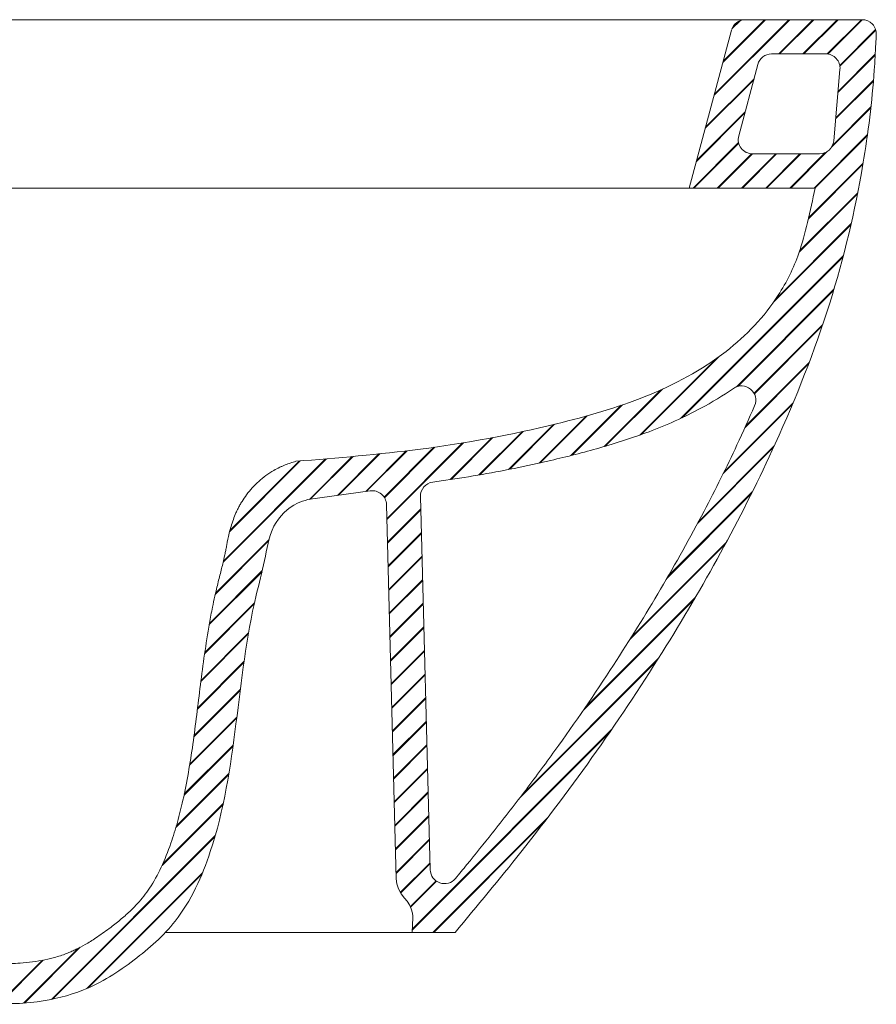
# Model space of a CAD drawing. Extents: x 417 to 2330, y -5107 to -4524.
# Drawn here: x 2030 to 2330, y -4895 to -4549 of the extents above; entities that cross this region are included whole.
import ezdxf

# ---------------------------------------------------------------- set-up
doc = ezdxf.new("R2010")
doc.units = 0
doc.header["$MEASUREMENT"] = 0
doc.layers.add('1', color=7, linetype='CONTINUOUS')

# ---------------------------------------------------------------- blocks, each defined once
blk = doc.blocks.new('A$C5B0630E5')
at = {"layer": '1', "linetype": 'Continuous', "lineweight": 18}
for p, q in [((225.48, 344.92), (293.94, 344.92)), ((293.42, 344.92), (258.17, 344.92)), ((271.35, 344.92), (284.25, 344.92)), ((288.23, 344.92), (275.56, 344.92)), ((284.25, 344.92), (296.87, 344.92)), ((300.63, 344.92), (288.23, 344.92)), ((328.67, 344.92), (293.42, 344.92)), ((293.94, 344.92), (362.41, 344.92)), ((296.87, 344.92), (309.21, 344.92)), ((312.75, 344.92), (300.63, 344.92)), ((309.21, 344.92), (321.11, 344.92)), ((324.59, 344.92), (312.75, 344.92)), ((321.11, 344.92), (322.43, 344.92)), ((322.43, 344.92), (323.75, 344.92)), ((323.75, 344.92), (325.06, 344.92)), ((336.15, 344.92), (324.59, 344.92)), ((325.06, 344.92), (326.37, 344.92)), ((326.37, 344.92), (327.68, 344.92)), ((327.68, 344.92), (329.18, 344.92)), ((363.92, 344.92), (328.67, 344.92)), ((329.18, 344.92), (331.15, 344.92)), ((331.15, 344.92), (334.92, 344.92)), ((334.92, 344.92), (338.98, 344.92)), ((347.43, 344.92), (336.15, 344.92)), ((338.98, 344.92), (342.99, 344.92)), ((342.99, 344.92), (346.91, 344.92)), ((346.91, 344.92), (350.76, 344.92)), ((358.43, 344.92), (347.43, 344.92)), ((350.76, 344.92), (354.53, 344.92)), ((354.53, 344.92), (358.21, 344.92)), ((358.21, 344.92), (365.43, 344.92)), ((369.16, 344.92), (358.43, 344.92)), ((362.41, 344.92), (430.87, 344.92)), ((399.16, 344.92), (363.92, 344.92)), ((365.43, 344.92), (372.31, 344.92)), ((380.23, 344.92), (369.16, 344.92)), ((372.31, 344.92), (378.86, 344.92)), ((378.86, 344.92), (385.08, 344.92)), ((390.98, 344.92), (380.23, 344.92)), ((385.08, 344.92), (390.96, 344.92)), ((390.96, 344.92), (396.42, 344.92)), ((401.42, 344.92), (390.98, 344.92)), ((396.42, 344.92), (401.56, 344.92)), ((434.4, 344.92), (399.16, 344.92)), ((411.55, 344.92), (401.42, 344.92)), ((401.56, 344.92), (406.38, 344.92)), ((406.38, 344.92), (410.87, 344.92)), ((410.87, 344.92), (414.68, 344.92)), ((421.36, 344.92), (411.55, 344.92)), ((414.68, 344.92), (418.23, 344.92)), ((418.23, 344.92), (421.51, 344.92)), ((430.87, 344.92), (421.36, 344.92)), ((421.51, 344.92), (424.53, 344.92)), ((424.53, 344.92), (427.28, 344.92)), ((427.28, 344.92), (429.61, 344.92)), ((430.87, 344.92), (437.63, 344.92)), ((437.26, 344.92), (434.21, 344.92)), ((439.9, 344.92), (434.4, 344.92)), ((436.97, 344.92), (437.03, 344.92)), ((437.03, 344.92), (437.06, 344.92)), ((437.06, 344.92), (437.07, 344.92)), ((437.07, 344.92), (437.08, 344.92)), ((437.08, 344.92), (437.08, 344.92)), ((437.08, 344.92), (437.08, 344.92)), ((437.08, 344.92), (441.97, 344.92)), ((440.03, 344.92), (437.26, 344.92)), ((437.63, 344.92), (444.38, 344.92)), ((445.4, 344.92), (439.9, 344.92)), ((442.51, 344.92), (440.03, 344.92)), ((441.97, 344.92), (446.52, 344.92)), ((444.71, 344.92), (442.51, 344.92)), ((444.38, 344.92), (451.13, 344.92)), ((445.82, 344.92), (444.71, 344.92)), ((450.88, 344.92), (445.4, 344.92)), ((447.29, 344.92), (445.82, 344.92)), ((446.52, 344.92), (450.72, 344.92)), ((448.87, 344.92), (447.29, 344.92)), ((450.42, 344.92), (448.87, 344.92)), ((451.95, 344.92), (450.42, 344.92)), ((450.72, 344.92), (451.89, 344.92)), ((456.34, 344.92), (450.88, 344.92)), ((451.13, 344.92), (457.86, 344.92)), ((451.89, 344.92), (453.03, 344.92)), ((456.65, 344.92), (451.95, 344.92)), ((453.03, 344.92), (454.14, 344.92)), ((454.14, 344.92), (455.22, 344.92)), ((455.22, 344.92), (456.26, 344.92)), ((456.26, 344.92), (457.28, 344.92)), ((460.7, 344.92), (456.34, 344.92)), ((461.12, 344.92), (456.65, 344.92)), ((457.28, 344.92), (458.27, 344.92)), ((457.86, 344.92), (464.58, 344.92)), ((458.27, 344.92), (459.23, 344.92)), ((459.23, 344.92), (463.76, 344.92)), ((465.04, 344.92), (460.7, 344.92)), ((463.38, 344.92), (461.12, 344.92)), ((465.61, 344.92), (463.38, 344.92)), ((463.76, 344.92), (468.12, 344.92)), ((464.58, 344.92), (469.82, 344.92)), ((469.36, 344.92), (465.04, 344.92)), ((467.83, 344.92), (465.61, 344.92)), ((470.02, 344.92), (467.83, 344.92)), ((468.12, 344.92), (472.32, 344.92)), ((473.63, 344.92), (469.36, 344.92)), ((469.82, 344.92), (474.98, 344.92)), ((472.18, 344.92), (470.02, 344.92)), ((474.33, 344.92), (472.18, 344.92)), ((472.32, 344.92), (476.36, 344.92)), ((477.79, 344.92), (473.63, 344.92)), ((479.68, 344.92), (474.33, 344.92)), ((474.98, 344.92), (480.03, 344.92)), ((476.36, 344.92), (480.23, 344.92)), ((481.8, 344.92), (477.79, 344.92)), ((484.88, 344.92), (479.68, 344.92)), ((480.03, 344.92), (484.99, 344.92)), ((480.23, 344.92), (482.92, 344.92)), ((485.65, 344.92), (481.8, 344.92)), ((482.92, 344.92), (485.56, 344.92)), ((489.93, 344.92), (484.88, 344.92)), ((484.99, 344.92), (489.84, 344.92)), ((485.56, 344.92), (488.14, 344.92)), ((489.35, 344.92), (485.65, 344.92)), ((488.14, 344.92), (490.67, 344.92)), ((492.88, 344.92), (489.35, 344.92)), ((489.84, 344.92), (495.23, 344.92)), ((495.29, 344.92), (489.93, 344.92)), ((490.67, 344.92), (493.15, 344.92)), ((496.24, 344.92), (492.88, 344.92)), ((493.15, 344.92), (495.57, 344.92)), ((495.23, 344.92), (500.49, 344.92)), ((500.5, 344.92), (495.29, 344.92)), ((495.57, 344.92), (497.94, 344.92)), ((500.18, 344.92), (496.24, 344.92)), ((497.94, 344.92), (500.06, 344.92)), ((500.06, 344.92), (502.12, 344.92)), ((503.85, 344.92), (500.18, 344.92)), ((500.49, 344.92), (505.61, 344.92)), ((505.57, 344.92), (500.5, 344.92)), ((502.12, 344.92), (504.12, 344.92)), ((507.26, 344.92), (503.85, 344.92)), ((504.12, 344.92), (506.04, 344.92)), ((510.49, 344.92), (505.57, 344.92)), ((505.61, 344.92), (510.53, 344.92)), ((506.04, 344.92), (507.91, 344.92)), ((510.39, 344.92), (507.26, 344.92)), ((507.91, 344.92), (509.7, 344.92)), ((509.7, 344.92), (511.43, 344.92)), ((513.62, 344.92), (510.39, 344.92)), ((515.26, 344.92), (510.49, 344.92)), ((510.53, 344.92), (515.22, 344.92)), ((511.43, 344.92), (514.34, 344.92)), ((516.52, 344.92), (513.62, 344.92)), ((514.34, 344.92), (516.98, 344.92)), ((515.22, 344.92), (519.7, 344.92)), ((518.94, 344.92), (515.26, 344.92)), ((519.09, 344.92), (516.52, 344.92)), ((516.98, 344.92), (519.36, 344.92)), ((522.5, 344.92), (518.94, 344.92)), ((521.34, 344.92), (519.09, 344.92)), ((519.36, 344.92), (521.48, 344.92)), ((519.7, 344.92), (527.64, 344.92)), ((527.64, 344.92), (565.45, 344.92)), ((531.9, 344.92), (535.55, 344.92)), ((535.55, 344.92), (532.47, 344.92)), ((535.55, 344.92), (539.38, 344.92)), ((537.66, 344.92), (535.55, 344.92)), ((539.69, 344.92), (537.66, 344.92)), ((539.38, 344.92), (542.92, 344.92)), ((541.64, 344.92), (539.69, 344.92)), ((543.51, 344.92), (541.64, 344.92)), ((542.92, 344.92), (546.16, 344.92)), ((545.31, 344.92), (543.51, 344.92)), ((547.03, 344.92), (545.31, 344.92)), ((546.16, 344.92), (549.13, 344.92)), ((548.68, 344.92), (547.03, 344.92)), ((551.42, 344.92), (548.68, 344.92)), ((549.13, 344.92), (551.83, 344.92)), ((553.92, 344.92), (551.42, 344.92)), ((551.83, 344.92), (554.24, 344.92)), ((556.17, 344.92), (553.92, 344.92)), ((554.24, 344.92), (556.4, 344.92)), ((558.18, 344.92), (556.17, 344.92)), ((556.4, 344.92), (558.31, 344.92)), ((559.95, 344.92), (558.18, 344.92)), ((558.31, 344.92), (559.97, 344.92)), ((560.66, 344.92), (559.95, 344.92)), ((559.97, 344.92), (561.57, 344.92)), ((568.57, 344.92), (560.66, 344.92)), ((561.93, 344.92), (561.32, 344.92)), ((561.57, 344.92), (562.85, 344.92)), ((562.49, 344.92), (561.93, 344.92)), ((563, 344.92), (562.49, 344.92)), ((562.85, 344.92), (563.84, 344.92)), ((563.46, 344.92), (563, 344.92)), ((563.87, 344.92), (563.46, 344.92)), ((563.84, 344.92), (564.56, 344.92)), ((564.22, 344.92), (563.87, 344.92)), ((564.5, 344.92), (564.22, 344.92)), ((564.69, 344.92), (564.5, 344.92)), ((564.56, 344.92), (565.04, 344.92)), ((564.85, 344.92), (564.69, 344.92)), ((564.98, 344.92), (564.85, 344.92)), ((565.1, 344.92), (564.98, 344.92)), ((515.2, 312.81), (522.81, 341.21)), ((536.84, 332.92), (555.84, 332.92)), ((525.31, 304.19), (532.01, 329.21)), ((560.82, 327.48), (558.64, 302.46)), ((507.98, 285.9), (515.2, 312.81)), ((553.65, 297.9), (530.14, 297.9)), ((216.39, 285.89), (315.41, 285.9)), ((288.59, 285.89), (277.55, 285.89)), ((277.57, 285.9), (292.24, 285.9)), ((297.81, 285.9), (281.45, 285.9)), ((299.29, 285.89), (288.59, 285.89)), ((292.24, 285.9), (306.44, 285.9)), ((309.63, 285.9), (297.81, 285.9)), ((301.55, 285.89), (299.29, 285.89)), ((303.79, 285.89), (301.55, 285.89)), ((306.02, 285.89), (303.79, 285.89)), ((308.24, 285.89), (306.02, 285.89)), ((306.44, 285.9), (320.17, 285.9)), ((310.75, 285.89), (308.24, 285.89)), ((320.95, 285.9), (309.63, 285.9)), ((313.5, 285.89), (310.75, 285.89)), ((316.23, 285.89), (313.5, 285.89)), ((315.41, 285.9), (362.88, 285.9)), ((318.94, 285.89), (316.23, 285.89)), ((332.54, 285.89), (318.94, 285.89)), ((320.17, 285.9), (335.19, 285.9)), ((331.76, 285.9), (320.95, 285.9)), ((342.79, 285.9), (331.76, 285.9)), ((345.76, 285.89), (332.54, 285.89)), ((335.19, 285.9), (349.61, 285.9)), ((353.25, 285.9), (342.79, 285.9)), ((357.45, 285.89), (345.76, 285.89)), ((349.61, 285.9), (363.41, 285.9)), ((363.13, 285.9), (353.25, 285.9)), ((368.84, 285.89), (357.45, 285.89)), ((362.88, 285.9), (404.67, 285.9)), ((372.43, 285.9), (363.13, 285.9)), ((363.41, 285.9), (376.61, 285.9)), ((379.92, 285.89), (368.84, 285.89)), ((381.16, 285.9), (372.43, 285.9)), ((376.61, 285.9), (389.19, 285.9)), ((390.69, 285.89), (379.92, 285.89)), ((390.1, 285.9), (381.16, 285.9)), ((389.19, 285.9), (401.17, 285.9)), ((398.34, 285.9), (390.1, 285.9)), ((401.17, 285.89), (390.69, 285.89)), ((405.88, 285.9), (398.34, 285.9)), ((401.17, 285.9), (436.62, 285.9)), ((412.35, 285.89), (401.17, 285.89)), ((404.67, 285.9), (411.23, 285.9)), ((412.73, 285.9), (405.88, 285.9)), ((411.23, 285.9), (417.79, 285.9)), ((418.48, 285.89), (412.35, 285.89)), ((419.57, 285.9), (412.73, 285.9)), ((440.26, 285.9), (436.62, 285.9)), ((441.85, 285.9), (436.79, 285.9)), ((437.26, 285.9), (442.19, 285.9)), ((439.86, 285.9), (445.61, 285.9)), ((443.47, 285.9), (440.26, 285.9)), ((446.41, 285.9), (441.85, 285.9)), ((442.19, 285.9), (446.88, 285.9)), ((446.88, 285.9), (443.47, 285.9)), ((445.61, 285.9), (448.66, 285.9)), ((450.47, 285.9), (446.41, 285.9)), ((450.49, 285.9), (446.88, 285.9)), ((446.88, 285.9), (451.32, 285.9)), ((448.66, 285.9), (451.45, 285.9)), ((454.03, 285.9), (450.47, 285.9)), ((452.96, 285.9), (450.49, 285.9)), ((451.32, 285.9), (455.53, 285.9)), ((451.45, 285.9), (453.99, 285.9)), ((454.88, 285.9), (452.96, 285.9)), ((453.99, 285.9), (457.45, 285.9)), ((456.47, 285.9), (454.03, 285.9)), ((456.52, 285.9), (454.88, 285.9)), ((455.53, 285.9), (459.61, 285.9)), ((458.83, 285.9), (456.47, 285.9)), ((458.45, 285.9), (456.52, 285.9)), ((457.45, 285.9), (465.49, 285.9)), ((460.69, 285.9), (458.45, 285.9)), ((461.12, 285.9), (458.83, 285.9)), ((459.61, 285.9), (463.45, 285.9)), ((463.23, 285.9), (460.69, 285.9)), ((463.33, 285.9), (461.12, 285.9)), ((464.78, 285.9), (463.23, 285.9)), ((465.47, 285.9), (463.33, 285.9)), ((463.45, 285.9), (467.12, 285.9)), ((466.42, 285.9), (464.78, 285.9)), ((467.53, 285.9), (465.47, 285.9)), ((465.49, 285.9), (473.18, 285.9)), ((468.09, 285.9), (466.42, 285.9)), ((467.12, 285.9), (470.65, 285.9)), ((469.52, 285.9), (467.53, 285.9)), ((469.56, 285.9), (468.09, 285.9)), ((474.05, 285.9), (469.52, 285.9)), ((470.97, 285.9), (469.56, 285.9)), ((470.65, 285.9), (474.04, 285.9)), ((472.32, 285.9), (470.97, 285.9)), ((475.48, 285.9), (472.32, 285.9)), ((473.18, 285.9), (480.5, 285.9)), ((474.04, 285.9), (477.33, 285.9)), ((478.35, 285.9), (474.05, 285.9)), ((478.27, 285.9), (475.48, 285.9)), ((477.33, 285.9), (480.48, 285.9)), ((480.67, 285.9), (478.27, 285.9)), ((482.43, 285.9), (478.35, 285.9)), ((480.48, 285.9), (483.48, 285.9)), ((480.5, 285.9), (488.46, 285.9)), ((481.52, 285.9), (480.67, 285.9)), ((482.36, 285.9), (481.52, 285.9)), ((483.2, 285.9), (482.36, 285.9)), ((486.27, 285.9), (482.43, 285.9)), ((484.03, 285.9), (483.2, 285.9)), ((483.48, 285.9), (486.32, 285.9)), ((484.86, 285.9), (484.03, 285.9)), ((485.68, 285.9), (484.86, 285.9)), ((488.74, 285.9), (485.68, 285.9)), ((489.87, 285.9), (486.27, 285.9)), ((486.32, 285.9), (488.98, 285.9)), ((488.46, 285.9), (496.05, 285.9)), ((491.72, 285.9), (488.74, 285.9)), ((488.98, 285.9), (491.48, 285.9)), ((493.25, 285.9), (489.87, 285.9)), ((491.48, 285.9), (493.79, 285.9)), ((496.04, 285.9), (491.72, 285.9)), ((495.69, 285.9), (493.25, 285.9)), ((493.79, 285.9), (496.2, 285.9)), ((497.89, 285.9), (495.69, 285.9)), ((500.13, 285.9), (496.04, 285.9)), ((496.05, 285.9), (503.25, 285.9)), ((496.2, 285.9), (498.38, 285.9)), ((499.88, 285.9), (497.89, 285.9)), ((498.38, 285.9), (500.31, 285.9)), ((501.64, 285.9), (499.88, 285.9)), ((504.01, 285.9), (500.13, 285.9)), ((500.31, 285.9), (502.01, 285.9)), ((503.17, 285.9), (501.64, 285.9)), ((502.01, 285.9), (503.47, 285.9)), ((504.48, 285.9), (503.17, 285.9)), ((503.25, 285.9), (506.72, 285.9)), ((503.47, 285.9), (504.69, 285.9)), ((511.99, 285.9), (504.01, 285.9)), ((504.01, 285.9), (504.01, 285.9)), ((505.56, 285.9), (504.48, 285.9)), ((504.69, 285.9), (505.69, 285.9)), ((506.2, 285.9), (505.56, 285.9)), ((505.69, 285.9), (506.59, 285.9)), ((506.74, 285.9), (506.2, 285.9)), ((506.59, 285.9), (507.24, 285.9)), ((506.72, 285.9), (510.08, 285.9)), ((507.17, 285.9), (506.74, 285.9)), ((507.5, 285.9), (507.17, 285.9)), ((507.24, 285.9), (507.66, 285.9)), ((507.67, 285.9), (507.5, 285.9)), ((507.66, 285.9), (507.88, 285.9)), ((507.76, 285.9), (507.67, 285.9)), ((507.84, 285.9), (507.76, 285.9)), ((507.89, 285.9), (507.84, 285.9)), ((507.88, 285.9), (507.96, 285.9)), ((507.93, 285.9), (507.89, 285.9)), ((507.96, 285.9), (507.93, 285.9)), ((507.97, 285.9), (507.96, 285.9)), ((507.96, 285.9), (507.98, 285.9)), ((507.98, 285.9), (507.97, 285.9)), ((507.97, 285.9), (507.97, 285.9)), ((507.98, 285.9), (507.98, 285.9)), ((507.98, 285.9), (507.98, 285.9)), ((507.98, 285.9), (507.98, 285.9)), ((507.98, 285.9), (507.98, 285.9)), ((552.09, 285.9), (507.98, 285.9)), ((510.08, 285.9), (513.35, 285.9)), ((515.76, 285.9), (511.99, 285.9)), ((513.35, 285.9), (516.53, 285.9)), ((519.37, 285.9), (515.76, 285.9)), ((516.53, 285.9), (519.61, 285.9)), ((522.81, 285.9), (519.37, 285.9)), ((519.61, 285.9), (522.6, 285.9)), ((522.6, 285.9), (526.99, 285.9)), ((527.31, 285.9), (522.81, 285.9)), ((522.81, 285.9), (522.81, 285.9)), ((526.99, 285.9), (531.02, 285.9)), ((529.44, 285.9), (527.31, 285.9)), ((531.49, 285.9), (529.44, 285.9)), ((531.02, 285.9), (534.72, 285.9)), ((533.46, 285.9), (531.49, 285.9)), ((535.33, 285.9), (533.46, 285.9)), ((534.72, 285.9), (538.06, 285.9)), ((537.23, 285.9), (535.33, 285.9)), ((538.91, 285.9), (537.23, 285.9)), ((538.06, 285.9), (541.06, 285.9)), ((540.52, 285.9), (538.91, 285.9)), ((396.1, 179.78), (374.16, 176.69)), ((417.13, 46.95), (413.71, 177.77)), ((405.21, 43.81), (401.78, 174.96)), ((405.42, 42), (405.21, 43.81)), ((405.98, 40.21), (405.42, 42)), ((406.89, 38.52), (405.98, 40.21)), ((408.11, 37.03), (406.89, 38.52)), ((409.07, 35.9), (408.11, 37.03)), ((409.87, 34.62), (409.07, 35.9)), ((410.47, 33.22), (409.87, 34.62)), ((410.86, 31.69), (410.47, 33.22)), ((410.83, 24.92), (411.02, 30.26)), ((324.19, 24.92), (410.83, 24.92)), ((425.83, 24.92), (410.83, 24.92)), ((425.6, 24.92), (425.3, 24.92)), ((425.36, 24.92), (425.62, 24.92)), ((425.76, 24.92), (425.6, 24.92)), ((425.62, 24.92), (425.78, 24.92))]:
    blk.add_line(p, q, dxfattribs=at)
at = {"layer": '1', "lineweight": 18}
for p, q in [((516.71, 318.44), (543.18, 344.92)), ((516.82, 318.85), (542.88, 344.92)), ((519.81, 330.04), (534.69, 344.92)), ((519.92, 330.45), (534.39, 344.92)), ((522.95, 341.66), (525.89, 344.6)), ((523.18, 342.19), (525.36, 344.37)), ((539.36, 332.92), (551.36, 344.92)), ((539.66, 332.92), (551.66, 344.92)), ((547.85, 332.92), (559.85, 344.92)), ((548.15, 332.92), (560.15, 344.92)), ((556.31, 332.89), (568.33, 344.92)), ((556.58, 332.86), (568.63, 344.92)), ((560.75, 328.85), (573.33, 341.43)), ((560.79, 328.59), (573.4, 341.2)), ((560.12, 319.43), (573.17, 332.48)), ((560.15, 319.76), (573.19, 332.8)), ((513.6, 306.85), (530.57, 323.82)), ((513.71, 307.26), (530.68, 324.23)), ((559.31, 310.13), (572.55, 323.38)), ((559.33, 310.46), (572.58, 323.71)), ((558.22, 300.87), (571.68, 314.33)), ((510.49, 295.26), (527.46, 312.23)), ((510.6, 295.67), (527.57, 312.64)), ((557.88, 300.22), (571.65, 313.99)), ((551.74, 285.9), (570.47, 304.63)), ((552.04, 285.9), (570.42, 304.28)), ((509.31, 285.9), (525.25, 301.84)), ((509.61, 285.9), (525.31, 301.59)), ((517.8, 285.9), (529.81, 297.91)), ((518.1, 285.9), (530.1, 297.9)), ((526.28, 285.9), (538.28, 297.9)), ((526.58, 285.9), (538.58, 297.9)), ((534.77, 285.9), (546.77, 297.9)), ((535.07, 285.9), (547.07, 297.9)), ((543.25, 285.9), (555.68, 298.33)), ((543.55, 285.9), (556.33, 298.67)), ((549.77, 275.14), (568.87, 294.24)), ((549.86, 275.53), (568.93, 294.6)), ((546.5, 263.39), (566.96, 283.85)), ((546.66, 263.85), (567.04, 284.22)), ((537.61, 246.01), (564.66, 273.06)), ((538.28, 246.98), (564.75, 273.45)), ((504.93, 205.15), (562, 262.22)), ((505.5, 205.41), (561.9, 261.81)), ((524.5, 216.23), (558.71, 250.44)), ((524.95, 216.38), (558.58, 250.01)), ((530.7, 213.95), (554.75, 238)), ((530.8, 213.75), (554.6, 237.55)), ((490.61, 199.31), (517.35, 226.05)), ((491.08, 199.48), (518.41, 226.81)), ((527.77, 202.53), (550.02, 224.78)), ((527.52, 201.98), (549.83, 224.29)), ((478.09, 195.28), (497.98, 215.17)), ((478.52, 195.4), (498.53, 215.41)), ((520.19, 186.47), (544.4, 210.67)), ((466.47, 192.14), (484.07, 209.74)), ((466.87, 192.24), (484.52, 209.9)), ((519.9, 185.88), (544.18, 210.16)), ((455.35, 189.51), (471.81, 205.96)), ((455.74, 189.59), (472.22, 206.08)), ((434.21, 185.34), (449.35, 200.48)), ((434.58, 185.4), (449.73, 200.56)), ((444.62, 187.26), (460.35, 202.99)), ((444.99, 187.33), (460.74, 203.09)), ((424.11, 183.72), (438.73, 198.35)), ((424.46, 183.77), (439.1, 198.42)), ((394.49, 179.55), (408.7, 193.77)), ((394.83, 179.6), (409.04, 193.81)), ((400.97, 177.55), (418.44, 195.03)), ((401.08, 177.37), (418.79, 195.08)), ((401.91, 169.71), (428.8, 196.6)), ((401.91, 170), (428.44, 196.54)), ((510.92, 168.41), (537.54, 195.03)), ((511.27, 169.06), (537.79, 195.58)), ((344.51, 154.73), (380.79, 191.01)), ((344.6, 155.13), (380.46, 190.99)), ((346.8, 165.51), (371.53, 190.24)), ((346.9, 165.91), (371.21, 190.22)), ((374.74, 176.77), (389.76, 191.8)), ((375.08, 176.82), (390.09, 191.83)), ((384.61, 178.16), (399.16, 192.71)), ((384.96, 178.21), (399.49, 192.75)), ((500.2, 149.21), (529.78, 178.79)), ((500.62, 149.92), (530.08, 179.38)), ((402.12, 161.74), (413.82, 173.43)), ((402.13, 161.44), (413.83, 173.14)), ((341.83, 143.87), (360.55, 162.59)), ((402.34, 153.47), (414.04, 165.16)), ((402.35, 153.17), (414.04, 164.87)), ((341.75, 143.49), (360.45, 162.19)), ((487.18, 127.69), (520.66, 161.18)), ((487.68, 128.5), (521.01, 161.83)), ((402.56, 145.2), (414.25, 156.9)), ((402.56, 144.91), (414.26, 156.6)), ((339.63, 132.89), (358.16, 151.41)), ((339.7, 133.25), (358.25, 151.81)), ((402.77, 136.93), (414.47, 148.63)), ((402.78, 136.64), (414.48, 148.33)), ((470.79, 102.82), (509.79, 141.82)), ((471.44, 103.78), (510.21, 142.54)), ((338.03, 122.8), (355.4, 140.17)), ((338.08, 123.15), (355.49, 140.56)), ((402.99, 128.66), (414.69, 140.36)), ((403, 128.37), (414.69, 140.07)), ((403.21, 120.39), (414.9, 132.09)), ((403.21, 120.1), (414.91, 131.8)), ((336.71, 112.99), (353.32, 129.61)), ((336.75, 113.33), (353.39, 129.97)), ((403.42, 112.12), (415.12, 123.82)), ((403.43, 111.83), (415.13, 123.53)), ((449.29, 73.13), (497.12, 120.97)), ((335.49, 103.29), (351.76, 119.56)), ((335.54, 103.64), (351.81, 119.91)), ((448.32, 71.87), (496.61, 120.15)), ((403.64, 103.85), (415.34, 115.55)), ((403.65, 103.56), (415.34, 115.26)), ((334.24, 93.55), (350.46, 109.77)), ((334.28, 93.9), (350.5, 110.12)), ((403.85, 95.59), (415.55, 107.28)), ((403.86, 95.29), (415.56, 106.99)), ((332.81, 83.94), (349.3, 100.42)), ((332.75, 83.58), (349.25, 100.08)), ((404.07, 87.32), (415.77, 99.01)), ((404.08, 87.02), (415.78, 98.72)), ((410.87, 25.93), (480.05, 95.11)), ((410.88, 26.24), (480.71, 96.07)), ((330.8, 73.14), (347.97, 90.32)), ((330.88, 73.52), (348.02, 90.66)), ((404.29, 79.05), (415.99, 90.75)), ((404.3, 78.76), (415.99, 90.45)), ((327.95, 61.81), (346.45, 80.31)), ((328.07, 62.23), (346.51, 80.67)), ((404.5, 70.78), (416.2, 82.48)), ((404.51, 70.49), (416.21, 82.18)), ((404.72, 62.51), (416.42, 74.21)), ((404.73, 62.22), (416.43, 73.92)), ((323.08, 48.45), (344.46, 69.83)), ((323.32, 49), (344.54, 70.21)), ((404.94, 54.24), (416.64, 65.94)), ((404.94, 53.95), (416.64, 65.65)), ((418.04, 24.92), (458.34, 65.22)), ((418.34, 24.92), (457.37, 63.95)), ((284.34, 1.52), (341.74, 58.93)), ((284.71, 1.6), (341.62, 58.51)), ((405.15, 45.97), (416.85, 57.67)), ((405.16, 45.68), (416.86, 57.38)), ((406.64, 38.98), (417.07, 49.4)), ((406.75, 38.78), (417.08, 49.11)), ((296.56, 5.26), (337.34, 46.04)), ((297.09, 5.49), (337.13, 45.53)), ((410.14, 33.99), (419.19, 43.04)), ((410.23, 33.78), (419.37, 42.92)), ((274.54, 0.21), (293.8, 19.47)), ((274.86, 0.24), (294.42, 19.8)), ((265.88, 0.04), (281.04, 15.19)), ((266.18, 0.03), (281.41, 15.27))]:
    blk.add_line(p, q, dxfattribs=at)
at = {"layer": '1', "linetype": 'Continuous', "lineweight": 18}
for centre, start, end in [((527.64, 339.92), 90, 164.9998), ((536.84, 327.92), 90, 164.9997), ((555.84, 327.92), 355.0088, 90), ((530.14, 302.9), 164.9997, 270), ((553.65, 302.9), 270, 355.0088), ((396.78, 174.83), 1.5, 97.7627), ((406.02, 30.44), 358.0006, 14.5067)]:
    blk.add_arc(centre, 5, start, end, dxfattribs=at)
at = {"layer": '1', "lineweight": 18}
for centre, start, end in [((568.57, 339.92), 356.9169, 90), ((526.3, 211.57), 336.564, 124.7322), ((418.7, 177.9), 97.7104, 181.5), ((422.13, 47.08), 181.5, 320.4687)]:
    blk.add_arc(centre, 5, start, end, dxfattribs=at)
for points, knots in [([(425.83, 24.92), (433.6, 34.26), (460.22, 66.27), (499.87, 122.3), (535.48, 187.34), (558.14, 244.32), (568.66, 288.62), (572.46, 319.28), (573.23, 333.42), (573.39, 336.5), (573.45, 337.55), (573.5, 338.6), (573.56, 339.65)], [0, 0, 0, 0, 36.435465, 124.896151, 205.43295, 258.306558, 308.390877, 341.579587, 350.84295, 350.84295, 350.84295, 353.996887, 353.996887, 353.996887, 353.996887]), ([(418.03, 182.86), (419.01, 182.99), (419.99, 183.13), (425.24, 183.87), (429.52, 184.54), (442.32, 186.73), (450.84, 188.44), (462.23, 191.09), (465.08, 191.78), (470.81, 193.25), (473.69, 194.02), (482.34, 196.49), (488.13, 198.34), (500.02, 202.83), (506.11, 205.52), (515.93, 210.8), (519.75, 213.11), (523.45, 215.68)], [46.639634, 46.639634, 46.639634, 46.639634, 49.530688, 49.530688, 62.208775, 62.208775, 87.56495, 87.56495, 96.042564, 96.042564, 104.520178, 104.520178, 121.475406, 121.475406, 139.746308, 139.746308, 151.800176, 151.800176, 151.800176, 151.800176]), ([(425.99, 43.9), (427.32, 45.52), (428.66, 47.14), (432.98, 52.42), (435.95, 56.08), (442.65, 64.5), (446.37, 69.29), (453.69, 78.94), (457.3, 83.81), (467.94, 98.55), (474.8, 108.54), (487.11, 127.45), (492.63, 136.34), (503.24, 154.33), (508.33, 163.44), (517.19, 180.32), (521.04, 188.05), (526.83, 200.41), (528.9, 204.99), (530.89, 209.58)], [14.738401, 14.738401, 14.738401, 14.738401, 21.078185, 21.078185, 35.385959, 35.385959, 53.839003, 53.839003, 72.292047, 72.292047, 109.198135, 109.198135, 141.058023, 141.058023, 172.917911, 172.917911, 199.368724, 199.368724, 214.743843, 214.743843, 214.743843, 214.743843]), ([(179.86, 126.95), (181.53, 120.95), (183.2, 114.96), (185.9, 105.34), (186.92, 101.71), (188.88, 94.78), (189.82, 91.48), (191.71, 84.89), (192.65, 81.63), (195.28, 72.96), (197.02, 67.65), (199.82, 60.39), (200.71, 58.23), (202.31, 54.65), (203, 53.19), (204.35, 50.49), (205, 49.25), (206.34, 46.84), (207.03, 45.66), (209.16, 42.28), (210.66, 40.2), (212.62, 37.87), (213.01, 37.42), (213.82, 36.54), (214.24, 36.1), (215.52, 34.8), (216.41, 33.95), (218.56, 32.04), (219.84, 31), (224.83, 27.22), (228.8, 24.78), (235.48, 21.45), (238.03, 20.34), (242.95, 18.47), (245.31, 17.69), (250.06, 16.35), (252.46, 15.79), (258.82, 14.6), (262.8, 14.17), (268.94, 14.02), (271.11, 14.06), (274.75, 14.31), (276.23, 14.46), (279.15, 14.85), (280.59, 15.09), (283.33, 15.66), (284.63, 15.98), (287.3, 16.76), (288.66, 17.22), (290.48, 17.94), (290.98, 18.15), (292, 18.6), (292.5, 18.83), (294.03, 19.58), (295.05, 20.12), (297.35, 21.43), (298.62, 22.21), (301.45, 24.09), (303.02, 25.2), (305.24, 26.88), (305.88, 27.37), (307.14, 28.36), (307.75, 28.86), (309.55, 30.35), (310.69, 31.35), (312.72, 33.26), (313.62, 34.17), (315.26, 35.94), (316, 36.82), (317.39, 38.58), (318.06, 39.51), (320.19, 42.71), (321.54, 45.17), (324.02, 50.46), (325.15, 53.3), (326.59, 57.46), (327, 58.69), (327.77, 61.17), (328.13, 62.41), (329.18, 66.18), (329.82, 68.73), (331.83, 77.67), (332.93, 84.25), (334.84, 97.76), (335.66, 104.7), (337.45, 118.84), (338.42, 126.04), (340.05, 135.21), (340.4, 137.09), (341.04, 140.27), (341.32, 141.56), (341.79, 143.69), (341.98, 144.51), (342.37, 146.17), (342.57, 147.01), (342.98, 148.64), (343.18, 149.44), (343.77, 151.77), (344.15, 153.25), (344.68, 155.46), (344.86, 156.22), (345.08, 157.25), (345.14, 157.54), (345.25, 158.04), (345.3, 158.27), (345.39, 158.74), (345.44, 158.98), (345.58, 159.74), (345.68, 160.28), (346.02, 162.06), (346.29, 163.42), (347.01, 166.41), (347.46, 168.04), (348.36, 170.5), (348.66, 171.25), (349.22, 172.52), (349.47, 173.05), (349.95, 173.99), (350.17, 174.41), (350.64, 175.24), (350.88, 175.65), (351.63, 176.86), (352.17, 177.64), (353.99, 180.07), (355.41, 181.64), (358.59, 184.51), (360.35, 185.81), (362.95, 187.31), (363.63, 187.67), (364.67, 188.17), (365.01, 188.32), (365.67, 188.61), (365.99, 188.74), (366.92, 189.1), (367.49, 189.3), (368.8, 189.74), (369.47, 189.95), (370.02, 190.12)], [0, 0, 0, 0, 18.708889, 18.708889, 30.059008, 30.059008, 40.378373, 40.378373, 50.697738, 50.697738, 68.434489, 68.434489, 76.16318, 76.16318, 81.612795, 81.612795, 86.420828, 86.420828, 91.228862, 91.228862, 100.84493, 100.84493, 103.176178, 103.176178, 105.507427, 105.507427, 110.169924, 110.169924, 116.174184, 116.174184, 132.665293, 132.665293, 142.34932, 142.34932, 150.979211, 150.979211, 159.609103, 159.609103, 173.797149, 173.797149, 181.596114, 181.596114, 186.949341, 186.949341, 192.302567, 192.302567, 197.365118, 197.365118, 203.021679, 203.021679, 205.219364, 205.219364, 207.417048, 207.417048, 211.812417, 211.812417, 217.208291, 217.208291, 223.766831, 223.766831, 226.472264, 226.472264, 229.177696, 229.177696, 234.588561, 234.588561, 239.396019, 239.396019, 243.965697, 243.965697, 248.535375, 248.535375, 258.989095, 258.989095, 269.442815, 269.442815, 273.731552, 273.731552, 278.020288, 278.020288, 286.597761, 286.597761, 307.689215, 307.689215, 328.780669, 328.780669, 349.872123, 349.872123, 355.293526, 355.293526, 359.021798, 359.021798, 361.385255, 361.385255, 363.777692, 363.777692, 366.170129, 366.170129, 370.955003, 370.955003, 373.597611, 373.597611, 374.61074, 374.61074, 375.430451, 375.430451, 376.250162, 376.250162, 377.889583, 377.889583, 381.362943, 381.362943, 384.836302, 384.836302, 386.303383, 386.303383, 387.295485, 387.295485, 388.095036, 388.095036, 388.894586, 388.894586, 390.493686, 390.493686, 394.027967, 394.027967, 397.562247, 397.562247, 398.753932, 398.753932, 399.329335, 399.329335, 399.904737, 399.904737, 401.055543, 401.055543, 402.783804, 402.783804, 402.783804, 402.783804])]:
    blk.add_open_spline(points, degree=3, knots=knots, dxfattribs=at)
for points in [[(370.02, 190.12), (413.66, 194.38), (461.44, 203.26), (520.86, 228.66), (539.16, 248.31), (546.38, 263.03), (549.46, 273.84), (552.1, 285.9)], [(166.33, 123.18), (177.21, 84.51), (192.11, 43.6), (201.85, 28.85), (212.74, 18.75), (236.39, 5.94), (259.27, 0.5), (279.32, 0.7), (295.54, 4.83), (313.25, 15.32), (327.69, 28.95), (340.01, 53.3), (356.1, 143.17), (359.03, 155.32), (362.34, 167.36), (370.58, 175.42), (374.16, 176.69)]]:
    blk.add_spline(points, degree=3, dxfattribs=at)

msp = doc.modelspace()

# ---------------------------------------------------------------- block references
at = {"layer": '1'}
msp.add_blockref('A$C5B0630E5', (1756.39, -4894.34), dxfattribs=at)

doc.saveas('drawing.dxf')
